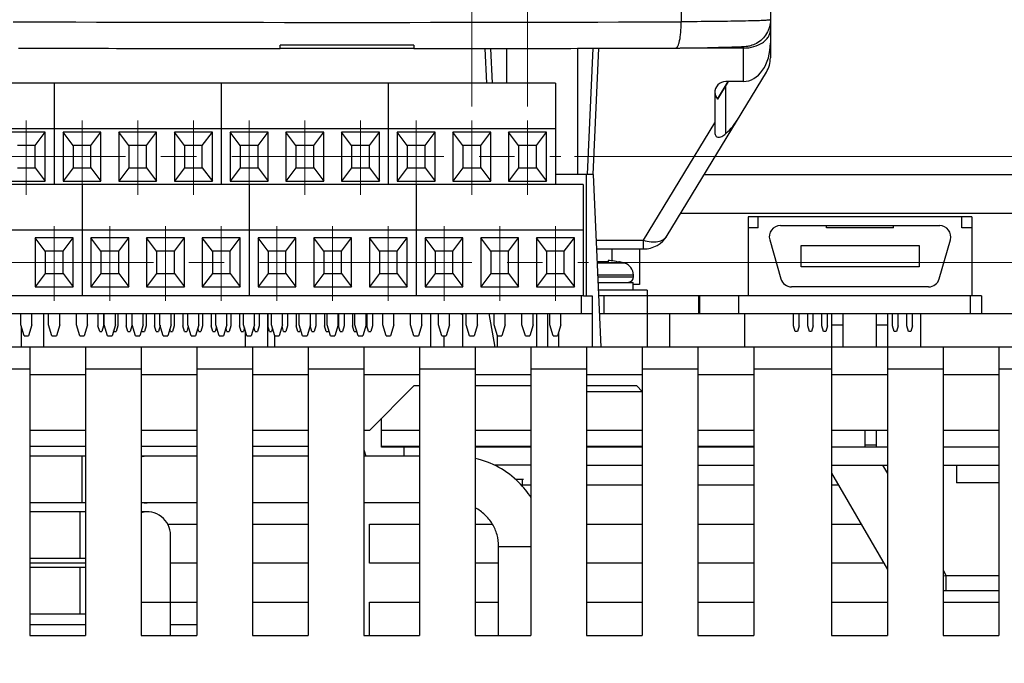
# Model space of a CAD drawing. Units: millimetres. Extents: x 0 to 11192, y 0 to 3437.
# Drawn here: x 1913 to 2001, y 352 to 410 of the extents above; entities that cross this region are included whole.
import ezdxf

# ---------------------------------------------------------------- set-up
doc = ezdxf.new("R2010")
doc.units = ezdxf.units.MM
doc.header["$PDMODE"] = 3
doc.header["$PDSIZE"] = 0.3125
doc.linetypes.add('CENTER2', pattern=[28.575, 19.05, -3.175, 3.175, -3.175])
doc.layers.get('Defpoints').update_dxf_attribs({"linetype": 'CONTINUOUS'})
for name, color, linetype, lineweight in [('AM_0', 7, 'CONTINUOUS', 25), ('AM_5_Dimension', 6, 'CONTINUOUS', 13), ('AM_7_Center', 1, 'CENTER2', 13)]:
    doc.layers.add(name, color=color, linetype=linetype, lineweight=lineweight)
doc.styles.add('WHGTXT', font='simplex', dxfattribs={"bigfont": 'whgtxt'})
doc.dimstyles.new('B_st.$0', dxfattribs={"dimscale": 2.5, "dimtxt": 2.5, "dimasz": 2.5, "dimexe": 1, "dimexo": 0.5, "dimgap": 0.8, "dimtad": 1, "dimdec": 1, "dimzin": 9, "dimdsep": 46, "dimtxsty": 'WHGTXT', "dimcen": 0, "dimclrd": 256, "dimclre": 256, "dimclrt": 256, "dimadec": 1, "dimazin": 2, "dimtp": 0.01, "dimtm": 0.01, "dimtfac": 1, "dimtdec": 1, "dimtmove": 0, "dimatfit": 3, "dimfxl": 0, "dimtolj": 1, "dimlwd": -1, "dimlwe": -1, "dimarcsym": 0})

# ---------------------------------------------------------------- blocks, each defined once
blk = doc.blocks.new('*D167')
at = {"layer": 'AM_5_Dimension', "linetype": 'ByBlock'}
for p, q in [((1965.333, 387.775), (2144.891, 387.775)), ((2142.391, 381.525), (2142.391, 213.525)), ((2049.062, 207.275), (2144.891, 207.275))]:
    blk.add_line(p, q, dxfattribs=at)
at = {"layer": 'AM_5_Dimension'}
for points in [[(2141.349, 381.525), (2143.433, 381.525), (2142.391, 387.775)], [(2141.349, 213.525), (2143.433, 213.525), (2142.391, 207.275)]]:
    blk.add_solid(points, dxfattribs=at)
at = {"layer": 'Defpoints', "color": 0}
for p in [(1964.083, 387.775), (2047.812, 207.275), (2142.391, 207.275)]:
    blk.add_point(p, dxfattribs=at)
at = {"layer": 'AM_5_Dimension', "insert": (2135.629, 297.525), "char_height": 6.25, "attachment_point": 5, "rotation": 90, "style": 'WHGTXT'}
blk.add_mtext('\\A1;180.5 [7.106]', dxfattribs=at)
blk = doc.blocks.new('*D168')
at = {"layer": 'AM_5_Dimension', "linetype": 'ByBlock'}
for p, q in [((1953.611, 401.766), (1953.611, 449.44)), ((1958.611, 401.766), (1958.611, 449.44)), ((1947.361, 446.94), (1941.111, 446.94)), ((1953.611, 446.94), (1958.611, 446.94)), ((1964.861, 446.94), (2024.356, 446.94))]:
    blk.add_line(p, q, dxfattribs=at)
at = {"layer": 'AM_5_Dimension'}
for points in [[(1947.361, 447.982), (1947.361, 445.899), (1953.611, 446.94)], [(1964.861, 447.982), (1964.861, 445.899), (1958.611, 446.94)]]:
    blk.add_solid(points, dxfattribs=at)
at = {"layer": 'Defpoints', "color": 0}
for p in [(1958.611, 446.94), (1953.611, 400.516), (1958.611, 400.516)]:
    blk.add_point(p, dxfattribs=at)
at = {"layer": 'AM_5_Dimension', "insert": (2001.29, 453.702), "char_height": 6.25, "attachment_point": 5, "style": 'WHGTXT'}
blk.add_mtext('\\A1;5 [0.197]', dxfattribs=at)
blk = doc.blocks.new('*D226')
at = {"layer": 'AM_5_Dimension', "linetype": 'ByBlock'}
for p, q in [((1962.833, 397.275), (2161.76, 397.275)), ((2159.26, 391.025), (2159.26, 213.525)), ((2049.062, 207.275), (2161.76, 207.275))]:
    blk.add_line(p, q, dxfattribs=at)
at = {"layer": 'AM_5_Dimension'}
for points in [[(2158.218, 391.025), (2160.301, 391.025), (2159.26, 397.275)], [(2158.218, 213.525), (2160.301, 213.525), (2159.26, 207.275)]]:
    blk.add_solid(points, dxfattribs=at)
at = {"layer": 'Defpoints', "color": 0}
for p in [(1961.583, 397.275), (2047.812, 207.275), (2159.26, 207.275)]:
    blk.add_point(p, dxfattribs=at)
at = {"layer": 'AM_5_Dimension', "insert": (2152.498, 302.275), "char_height": 6.25, "attachment_point": 5, "rotation": 90, "style": 'WHGTXT'}
blk.add_mtext('\\A1;190 [7.480]', dxfattribs=at)

msp = doc.modelspace()

# ---------------------------------------------------------------- linework, layer by layer
at = {"layer": 'AM_0'}
for p, q in [((1972.406, 425.275), (1972.406, 409.378)), ((1980.412, 425.275), (1980.412, 406.139)), ((1936.412, 406.967), (1936.412, 407.268)), ((1948.412, 406.986), (1936.412, 406.986)), ((1948.412, 407.268), (1948.412, 406.967)), ((1954.96, 403.875), (1954.819, 406.974)), ((1955.318, 406.975), (1956.726, 406.977)), ((1955.46, 403.875), (1955.319, 406.975)), ((1956.725, 406.977), (1956.725, 403.875)), ((1963.099, 406.991), (1963.099, 395.675)), ((1963.1, 406.991), (1964.508, 406.995)), ((1963.992, 395.675), (1964.506, 406.995)), ((1964.492, 395.675), (1965.006, 406.996)), ((1964.508, 406.995), (1965.007, 406.996)), ((1978.012, 407.02), (1972.301, 407.02)), ((1978.012, 404.013), (1978.012, 407.128)), ((1971.153, 390.178), (1980.05, 404.842)), ((1975.658, 402.43), (1976.618, 404.013)), ((1976.634, 404.013), (1975.67, 402.423)), ((1978.012, 404.013), (1976.412, 404.013)), ((1961.111, 403.875), (1876.111, 403.875)), ((1916.111, 403.875), (1916.111, 394.775)), ((1931.111, 403.875), (1931.111, 394.775)), ((1946.111, 403.875), (1946.111, 394.775)), ((1961.111, 403.875), (1961.111, 394.775)), ((1976.412, 399.338), (1976.412, 403.648)), ((1975.412, 402.96), (1975.412, 399.487)), ((1961.111, 399.775), (1876.111, 399.775)), ((1969.016, 389.77), (1975.412, 400.313)), ((1915.311, 399.475), (1911.911, 399.475)), ((1914.411, 398.275), (1915.311, 399.475)), ((1915.311, 395.075), (1915.311, 399.475)), ((1916.911, 399.475), (1916.911, 395.075)), ((1917.811, 398.275), (1916.911, 399.475)), ((1920.311, 399.475), (1916.911, 399.475)), ((1919.411, 398.275), (1920.311, 399.475)), ((1920.311, 395.075), (1920.311, 399.475)), ((1921.911, 399.475), (1921.911, 395.075)), ((1922.811, 398.275), (1921.911, 399.475)), ((1925.311, 399.475), (1921.911, 399.475)), ((1924.411, 398.275), (1925.311, 399.475)), ((1925.311, 395.075), (1925.311, 399.475)), ((1926.911, 399.475), (1926.911, 395.075)), ((1927.811, 398.275), (1926.911, 399.475)), ((1930.311, 399.475), (1926.911, 399.475)), ((1929.411, 398.275), (1930.311, 399.475)), ((1930.311, 395.075), (1930.311, 399.475)), ((1931.911, 399.475), (1931.911, 395.075)), ((1932.811, 398.275), (1931.911, 399.475)), ((1935.311, 399.475), (1931.911, 399.475)), ((1934.411, 398.275), (1935.311, 399.475)), ((1935.311, 395.075), (1935.311, 399.475)), ((1936.911, 399.475), (1936.911, 395.075)), ((1937.811, 398.275), (1936.911, 399.475)), ((1940.311, 399.475), (1936.911, 399.475)), ((1939.411, 398.275), (1940.311, 399.475)), ((1940.311, 395.075), (1940.311, 399.475)), ((1941.911, 399.475), (1941.911, 395.075)), ((1945.311, 399.475), (1941.911, 399.475)), ((1942.811, 398.275), (1941.911, 399.475)), ((1944.411, 398.275), (1945.311, 399.475)), ((1945.311, 395.075), (1945.311, 399.475)), ((1946.911, 399.475), (1946.911, 395.075)), ((1950.311, 399.475), (1946.911, 399.475)), ((1947.811, 398.275), (1946.911, 399.475)), ((1949.411, 398.275), (1950.311, 399.475)), ((1950.311, 395.075), (1950.311, 399.475)), ((1951.911, 399.475), (1951.911, 395.075)), ((1955.311, 399.475), (1951.911, 399.475)), ((1952.811, 398.275), (1951.911, 399.475)), ((1954.411, 398.275), (1955.311, 399.475)), ((1955.311, 395.075), (1955.311, 399.475)), ((1956.911, 399.475), (1956.911, 395.075)), ((1960.311, 399.475), (1956.911, 399.475)), ((1957.811, 398.275), (1956.911, 399.475)), ((1959.411, 398.275), (1960.311, 399.475)), ((1960.311, 395.075), (1960.311, 399.475)), ((1914.411, 398.275), (1912.811, 398.275)), ((1914.411, 396.275), (1914.411, 398.275)), ((1917.811, 398.275), (1917.811, 396.275)), ((1919.411, 398.275), (1917.811, 398.275)), ((1919.411, 396.275), (1919.411, 398.275)), ((1922.811, 398.275), (1922.811, 396.275)), ((1924.411, 398.275), (1922.811, 398.275)), ((1924.411, 396.275), (1924.411, 398.275)), ((1927.811, 398.275), (1927.811, 396.275)), ((1929.411, 398.275), (1927.811, 398.275)), ((1929.411, 396.275), (1929.411, 398.275)), ((1932.811, 398.275), (1932.811, 396.275)), ((1934.411, 398.275), (1932.811, 398.275)), ((1934.411, 396.275), (1934.411, 398.275)), ((1937.811, 398.275), (1937.811, 396.275)), ((1939.411, 398.275), (1937.811, 398.275)), ((1939.411, 396.275), (1939.411, 398.275)), ((1942.811, 398.275), (1942.811, 396.275)), ((1944.411, 398.275), (1942.811, 398.275)), ((1944.411, 396.275), (1944.411, 398.275)), ((1947.811, 398.275), (1947.811, 396.275)), ((1949.411, 398.275), (1947.811, 398.275)), ((1949.411, 396.275), (1949.411, 398.275)), ((1952.811, 398.275), (1952.811, 396.275)), ((1954.411, 398.275), (1952.811, 398.275)), ((1954.411, 396.275), (1954.411, 398.275)), ((1957.811, 398.275), (1957.811, 396.275)), ((1959.411, 398.275), (1957.811, 398.275)), ((1959.411, 396.275), (1959.411, 398.275)), ((1912.811, 396.275), (1914.411, 396.275)), ((1914.411, 396.275), (1915.311, 395.075)), ((1917.811, 396.275), (1916.911, 395.075)), ((1917.811, 396.275), (1919.411, 396.275)), ((1919.411, 396.275), (1920.311, 395.075)), ((1922.811, 396.275), (1921.911, 395.075)), ((1922.811, 396.275), (1924.411, 396.275)), ((1924.411, 396.275), (1925.311, 395.075)), ((1927.811, 396.275), (1926.911, 395.075)), ((1927.811, 396.275), (1929.411, 396.275)), ((1929.411, 396.275), (1930.311, 395.075)), ((1932.811, 396.275), (1931.911, 395.075)), ((1932.811, 396.275), (1934.411, 396.275)), ((1934.411, 396.275), (1935.311, 395.075)), ((1937.811, 396.275), (1936.911, 395.075)), ((1937.811, 396.275), (1939.411, 396.275)), ((1939.411, 396.275), (1940.311, 395.075)), ((1942.811, 396.275), (1941.911, 395.075)), ((1942.811, 396.275), (1944.411, 396.275)), ((1944.411, 396.275), (1945.311, 395.075)), ((1947.811, 396.275), (1946.911, 395.075)), ((1947.811, 396.275), (1949.411, 396.275)), ((1949.411, 396.275), (1950.311, 395.075)), ((1952.811, 396.275), (1951.911, 395.075)), ((1952.811, 396.275), (1954.411, 396.275)), ((1954.411, 396.275), (1955.311, 395.075)), ((1957.811, 396.275), (1956.911, 395.075)), ((1957.811, 396.275), (1959.411, 396.275)), ((1959.411, 396.275), (1960.311, 395.075)), ((1964.492, 395.675), (1961.111, 395.675)), ((1963.912, 384.775), (1963.912, 395.675)), ((1964.492, 395.675), (1965.196, 380.175)), ((1974.488, 395.675), (2005.312, 395.675)), ((1963.611, 394.775), (1878.611, 394.775)), ((1911.911, 395.075), (1915.311, 395.075)), ((1916.911, 395.075), (1920.311, 395.075)), ((1918.611, 394.775), (1918.611, 384.775)), ((1921.911, 395.075), (1925.311, 395.075)), ((1926.911, 395.075), (1930.311, 395.075)), ((1931.911, 395.075), (1935.311, 395.075)), ((1933.611, 394.775), (1933.611, 384.775)), ((1936.911, 395.075), (1940.311, 395.075)), ((1941.911, 395.075), (1945.311, 395.075)), ((1946.911, 395.075), (1950.311, 395.075)), ((1948.611, 394.775), (1948.611, 384.775)), ((1951.911, 395.075), (1955.311, 395.075)), ((1956.911, 395.075), (1960.311, 395.075)), ((1963.611, 394.775), (1963.611, 384.775)), ((2030.282, 392.175), (1972.365, 392.175)), ((1998.511, 391.875), (1978.411, 391.875)), ((1978.411, 391.875), (1978.411, 384.775)), ((1979.311, 390.875), (1979.311, 391.875)), ((1997.611, 390.875), (1997.611, 391.875)), ((1998.511, 391.875), (1998.511, 384.775)), ((1979.311, 390.875), (1978.411, 390.875)), ((1981.311, 391.075), (1995.611, 391.075)), ((1985.461, 390.875), (1985.461, 391.075)), ((1991.461, 390.875), (1985.461, 390.875)), ((1991.461, 390.875), (1991.461, 391.075)), ((1998.511, 390.875), (1997.611, 390.875)), ((1963.611, 390.675), (1878.611, 390.675)), ((1914.411, 389.975), (1914.411, 385.575)), ((1915.311, 388.775), (1914.411, 389.975)), ((1917.811, 389.975), (1914.411, 389.975)), ((1916.911, 388.775), (1917.811, 389.975)), ((1917.811, 385.575), (1917.811, 389.975)), ((1919.411, 389.975), (1919.411, 385.575)), ((1920.311, 388.775), (1919.411, 389.975)), ((1922.811, 389.975), (1919.411, 389.975)), ((1921.911, 388.775), (1922.811, 389.975)), ((1922.811, 385.575), (1922.811, 389.975)), ((1924.411, 389.975), (1924.411, 385.575)), ((1925.311, 388.775), (1924.411, 389.975)), ((1927.811, 389.975), (1924.411, 389.975)), ((1926.911, 388.775), (1927.811, 389.975)), ((1927.811, 385.575), (1927.811, 389.975)), ((1929.411, 389.975), (1929.411, 385.575)), ((1932.811, 389.975), (1929.411, 389.975)), ((1930.311, 388.775), (1929.411, 389.975)), ((1931.911, 388.775), (1932.811, 389.975)), ((1932.811, 385.575), (1932.811, 389.975)), ((1934.411, 389.975), (1934.411, 385.575)), ((1937.811, 389.975), (1934.411, 389.975)), ((1935.311, 388.775), (1934.411, 389.975)), ((1936.911, 388.775), (1937.811, 389.975)), ((1937.811, 385.575), (1937.811, 389.975)), ((1939.411, 389.975), (1939.411, 385.575)), ((1942.811, 389.975), (1939.411, 389.975)), ((1940.311, 388.775), (1939.411, 389.975)), ((1941.911, 388.775), (1942.811, 389.975)), ((1942.811, 385.575), (1942.811, 389.975)), ((1944.411, 389.975), (1944.411, 385.575)), ((1947.811, 389.975), (1944.411, 389.975)), ((1945.311, 388.775), (1944.411, 389.975)), ((1946.911, 388.775), (1947.811, 389.975)), ((1947.811, 385.575), (1947.811, 389.975)), ((1952.811, 389.975), (1949.411, 389.975)), ((1949.411, 389.975), (1949.411, 385.575)), ((1950.311, 388.775), (1949.411, 389.975)), ((1951.911, 388.775), (1952.811, 389.975)), ((1952.811, 385.575), (1952.811, 389.975)), ((1957.811, 389.975), (1954.411, 389.975)), ((1954.411, 389.975), (1954.411, 385.575)), ((1955.311, 388.775), (1954.411, 389.975)), ((1956.911, 388.775), (1957.811, 389.975)), ((1957.811, 385.575), (1957.811, 389.975)), ((1962.811, 389.975), (1959.411, 389.975)), ((1959.411, 389.975), (1959.411, 385.575)), ((1960.311, 388.775), (1959.411, 389.975)), ((1961.911, 388.775), (1962.811, 389.975)), ((1962.811, 385.575), (1962.811, 389.975)), ((1964.76, 389.77), (1969.016, 389.77)), ((1964.797, 388.975), (1969.016, 388.975)), ((1966.162, 388.975), (1966.162, 387.911)), ((1968.662, 388.975), (1968.662, 385.775)), ((1969.016, 388.975), (1969.016, 389.77)), ((1980.35, 389.8), (1981.35, 386.3)), ((1983.161, 389.275), (1993.761, 389.275)), ((1983.161, 387.375), (1983.161, 389.275)), ((1993.761, 389.275), (1993.761, 387.375)), ((1995.573, 386.3), (1996.573, 389.8)), ((1915.311, 388.775), (1915.311, 386.775)), ((1916.911, 388.775), (1915.311, 388.775)), ((1916.911, 386.775), (1916.911, 388.775)), ((1920.311, 388.775), (1920.311, 386.775)), ((1921.911, 388.775), (1920.311, 388.775)), ((1921.911, 386.775), (1921.911, 388.775)), ((1925.311, 388.775), (1925.311, 386.775)), ((1926.911, 388.775), (1925.311, 388.775)), ((1926.911, 386.775), (1926.911, 388.775)), ((1930.311, 388.775), (1930.311, 386.775)), ((1931.911, 388.775), (1930.311, 388.775)), ((1931.911, 386.775), (1931.911, 388.775)), ((1935.311, 388.775), (1935.311, 386.775)), ((1936.911, 388.775), (1935.311, 388.775)), ((1936.911, 386.775), (1936.911, 388.775)), ((1940.311, 388.775), (1940.311, 386.775)), ((1941.911, 388.775), (1940.311, 388.775)), ((1941.911, 386.775), (1941.911, 388.775)), ((1946.911, 388.775), (1945.311, 388.775)), ((1945.311, 388.775), (1945.311, 386.775)), ((1946.911, 386.775), (1946.911, 388.775)), ((1951.911, 388.775), (1950.311, 388.775)), ((1950.311, 388.775), (1950.311, 386.775)), ((1951.911, 386.775), (1951.911, 388.775)), ((1956.911, 388.775), (1955.311, 388.775)), ((1955.311, 388.775), (1955.311, 386.775)), ((1956.911, 386.775), (1956.911, 388.775)), ((1961.911, 388.775), (1960.311, 388.775)), ((1960.311, 388.775), (1960.311, 386.775)), ((1961.911, 386.775), (1961.911, 388.775)), ((1967.319, 387.696), (1964.855, 387.696)), ((1965.861, 387.931), (1965.861, 387.853)), ((1965.875, 387.934), (1965.867, 387.934)), ((1965.885, 387.935), (1965.875, 387.934)), ((1967.319, 387.696), (1966.861, 387.812)), ((1993.761, 387.375), (1983.161, 387.375)), ((1915.311, 386.775), (1914.411, 385.575)), ((1915.311, 386.775), (1916.911, 386.775)), ((1916.911, 386.775), (1917.811, 385.575)), ((1920.311, 386.775), (1919.411, 385.575)), ((1920.311, 386.775), (1921.911, 386.775)), ((1921.911, 386.775), (1922.811, 385.575)), ((1925.311, 386.775), (1924.411, 385.575)), ((1925.311, 386.775), (1926.911, 386.775)), ((1926.911, 386.775), (1927.811, 385.575)), ((1930.311, 386.775), (1929.411, 385.575)), ((1930.311, 386.775), (1931.911, 386.775)), ((1931.911, 386.775), (1932.811, 385.575)), ((1935.311, 386.775), (1934.411, 385.575)), ((1935.311, 386.775), (1936.911, 386.775)), ((1936.911, 386.775), (1937.811, 385.575)), ((1940.311, 386.775), (1939.411, 385.575)), ((1940.311, 386.775), (1941.911, 386.775)), ((1941.911, 386.775), (1942.811, 385.575)), ((1945.311, 386.775), (1944.411, 385.575)), ((1945.311, 386.775), (1946.911, 386.775)), ((1946.911, 386.775), (1947.811, 385.575)), ((1950.311, 386.775), (1949.411, 385.575)), ((1950.311, 386.775), (1951.911, 386.775)), ((1951.911, 386.775), (1952.811, 385.575)), ((1955.311, 386.775), (1954.411, 385.575)), ((1955.311, 386.775), (1956.911, 386.775)), ((1956.911, 386.775), (1957.811, 385.575)), ((1960.311, 386.775), (1959.411, 385.575)), ((1960.311, 386.775), (1961.911, 386.775)), ((1961.911, 386.775), (1962.811, 385.575)), ((1968.111, 386.64), (1964.903, 386.64)), ((1964.91, 386.475), (1968.111, 386.475)), ((1968.111, 386.475), (1968.111, 386.64)), ((1914.411, 385.575), (1917.811, 385.575)), ((1919.411, 385.575), (1922.811, 385.575)), ((1924.411, 385.575), (1927.811, 385.575)), ((1929.411, 385.575), (1932.811, 385.575)), ((1934.411, 385.575), (1937.811, 385.575)), ((1939.411, 385.575), (1942.811, 385.575)), ((1944.411, 385.575), (1947.811, 385.575)), ((1949.411, 385.575), (1952.811, 385.575)), ((1954.411, 385.575), (1957.811, 385.575)), ((1959.411, 385.575), (1962.811, 385.575)), ((1964.933, 385.975), (1968.1, 385.975)), ((1968.1, 385.275), (1968.1, 385.975)), ((1968.662, 385.775), (1968.1, 385.775)), ((1994.611, 385.575), (1982.311, 385.575)), ((1963.611, 384.775), (1865.411, 384.775)), ((1963.411, 384.775), (1963.411, 383.175)), ((1963.621, 384.775), (1964.411, 384.775)), ((1964.411, 384.775), (1964.411, 380.175)), ((1969.361, 385.275), (1964.964, 385.275)), ((1999.361, 384.775), (1964.987, 384.775)), ((1965.461, 384.775), (1965.461, 383.175)), ((1969.361, 385.275), (1969.361, 383.175)), ((1973.961, 384.775), (1973.961, 383.175)), ((1974.061, 384.775), (1974.061, 383.175)), ((1977.561, 384.775), (1977.561, 383.175)), ((1998.361, 384.775), (1998.361, 383.175)), ((1999.361, 384.775), (1999.361, 383.175)), ((1838.021, 383.175), (1964.411, 383.175)), ((1913.111, 382.175), (1913.111, 383.175)), ((1914.111, 382.175), (1914.111, 383.175)), ((1915.162, 383.175), (1915.162, 380.175)), ((1915.611, 382.175), (1915.611, 383.175)), ((1916.611, 382.175), (1916.611, 383.175)), ((1918.111, 382.175), (1918.111, 383.175)), ((1919.111, 382.175), (1919.111, 383.175)), ((1920.046, 383.175), (1920.046, 382.075)), ((1920.546, 383.175), (1920.546, 382.075)), ((1920.611, 382.175), (1920.611, 383.175)), ((1921.611, 382.175), (1921.611, 383.175)), ((1921.816, 383.175), (1921.816, 382.075)), ((1922.586, 383.175), (1922.586, 382.075)), ((1923.086, 383.175), (1923.086, 382.075)), ((1923.111, 382.175), (1923.111, 383.175)), ((1924.111, 382.175), (1924.111, 383.175)), ((1924.356, 383.175), (1924.356, 382.075)), ((1925.126, 383.175), (1925.126, 382.075)), ((1925.611, 382.175), (1925.611, 383.175)), ((1926.611, 382.175), (1926.611, 383.175)), ((1926.896, 383.175), (1926.896, 382.075)), ((1927.666, 383.175), (1927.666, 382.075)), ((1928.111, 382.175), (1928.111, 383.175)), ((1929.111, 382.175), (1929.111, 383.175)), ((1929.436, 383.175), (1929.436, 382.075)), ((1930.206, 383.175), (1930.206, 382.075)), ((1930.611, 382.175), (1930.611, 383.175)), ((1931.611, 382.175), (1931.611, 383.175)), ((1931.976, 383.175), (1931.976, 382.075)), ((1932.746, 383.175), (1932.746, 382.075)), ((1933.111, 382.175), (1933.111, 383.175)), ((1934.111, 382.175), (1934.111, 383.175)), ((1934.516, 383.175), (1934.516, 382.075)), ((1935.262, 383.175), (1935.262, 380.175)), ((1935.286, 383.175), (1935.286, 382.075)), ((1935.611, 382.175), (1935.611, 383.175)), ((1936.611, 382.175), (1936.611, 383.175)), ((1937.056, 383.175), (1937.056, 382.075)), ((1937.826, 383.175), (1937.826, 382.075)), ((1938.111, 382.175), (1938.111, 383.175)), ((1939.111, 382.175), (1939.111, 383.175)), ((1939.596, 383.175), (1939.596, 382.075)), ((1940.366, 383.175), (1940.366, 382.075)), ((1940.611, 382.175), (1940.611, 383.175)), ((1941.611, 382.175), (1941.611, 383.175)), ((1941.636, 383.175), (1941.636, 382.075)), ((1942.136, 383.175), (1942.136, 382.075)), ((1942.906, 383.175), (1942.906, 382.075)), ((1943.111, 382.175), (1943.111, 383.175)), ((1944.111, 382.175), (1944.111, 383.175)), ((1944.176, 383.175), (1944.176, 382.075)), ((1944.676, 383.175), (1944.676, 382.075)), ((1945.611, 382.175), (1945.611, 383.175)), ((1946.611, 382.175), (1946.611, 383.175)), ((1948.111, 382.175), (1948.111, 383.175)), ((1949.111, 382.175), (1949.111, 383.175)), ((1949.911, 383.175), (1949.911, 380.175)), ((1950.611, 382.175), (1950.611, 383.175)), ((1951.611, 382.175), (1951.611, 383.175)), ((1952.811, 380.175), (1952.811, 383.175)), ((1953.111, 382.175), (1953.111, 383.175)), ((1954.111, 382.175), (1954.111, 383.175)), ((1955.139, 383.18), (1955.669, 380.175)), ((1955.611, 382.175), (1955.611, 383.175)), ((1956.611, 382.175), (1956.611, 383.175)), ((1958.111, 382.175), (1958.111, 383.175)), ((1959.111, 382.175), (1959.111, 383.175)), ((1959.412, 383.175), (1959.412, 380.175)), ((1960.412, 383.175), (1960.412, 380.175)), ((1960.611, 382.175), (1960.611, 383.175)), ((1961.611, 382.175), (1961.611, 383.175)), ((1965.06, 383.175), (2039.212, 383.175)), ((1969.38, 380.175), (1969.38, 383.175)), ((1971.38, 380.175), (1971.38, 383.175)), ((1978.111, 380.175), (1978.111, 383.175)), ((1982.496, 382.075), (1982.496, 383.175)), ((1982.996, 382.075), (1982.996, 383.175)), ((1983.766, 382.075), (1983.766, 383.175)), ((1984.266, 382.075), (1984.266, 383.175)), ((1985.036, 382.075), (1985.036, 383.175)), ((1985.536, 382.075), (1985.536, 383.175)), ((1985.911, 383.175), (1985.911, 380.175)), ((1986.911, 383.175), (1986.911, 380.175)), ((1989.911, 383.175), (1989.911, 380.175)), ((1990.911, 383.175), (1990.911, 380.175)), ((1991.386, 382.075), (1991.386, 383.175)), ((1991.886, 382.075), (1991.886, 383.175)), ((1992.656, 382.075), (1992.656, 383.175)), ((1993.156, 382.075), (1993.156, 383.175)), ((1993.911, 380.175), (1993.911, 383.175)), ((1913.411, 381.175), (1913.111, 382.175)), ((1913.162, 382.005), (1913.162, 380.175)), ((1914.111, 382.175), (1913.811, 381.175)), ((1915.911, 381.175), (1915.611, 382.175)), ((1916.611, 382.175), (1916.311, 381.175)), ((1918.411, 381.175), (1918.111, 382.175)), ((1919.111, 382.175), (1918.811, 381.175)), ((1920.196, 381.575), (1920.046, 382.075)), ((1920.546, 382.075), (1920.396, 381.575)), ((1920.911, 381.175), (1920.611, 382.175)), ((1921.611, 382.175), (1921.311, 381.175)), ((1921.816, 382.075), (1921.666, 381.575)), ((1922.736, 381.575), (1922.586, 382.075)), ((1923.086, 382.075), (1922.936, 381.575)), ((1923.411, 381.175), (1923.111, 382.175)), ((1924.111, 382.175), (1923.811, 381.175)), ((1924.356, 382.075), (1924.206, 381.575)), ((1925.276, 381.575), (1925.126, 382.075)), ((1925.626, 382.075), (1925.476, 381.575)), ((1925.911, 381.175), (1925.611, 382.175)), ((1925.626, 382.125), (1925.626, 382.075)), ((1926.611, 382.175), (1926.311, 381.175)), ((1926.896, 382.075), (1926.746, 381.575)), ((1927.816, 381.575), (1927.666, 382.075)), ((1928.154, 382.033), (1928.016, 381.575)), ((1928.411, 381.175), (1928.111, 382.175)), ((1929.111, 382.175), (1928.811, 381.175)), ((1929.436, 382.075), (1929.286, 381.575)), ((1930.356, 381.575), (1930.206, 382.075)), ((1930.674, 381.967), (1930.556, 381.575)), ((1930.911, 381.175), (1930.611, 382.175)), ((1931.611, 382.175), (1931.311, 381.175)), ((1931.626, 381.575), (1931.529, 381.9)), ((1931.976, 382.075), (1931.826, 381.575)), ((1932.896, 381.575), (1932.746, 382.075)), ((1933.194, 381.9), (1933.096, 381.575)), ((1933.411, 381.175), (1933.111, 382.175)), ((1934.111, 382.175), (1933.811, 381.175)), ((1934.166, 381.575), (1934.049, 381.967)), ((1934.516, 382.075), (1934.366, 381.575)), ((1935.436, 381.575), (1935.286, 382.075)), ((1935.911, 381.175), (1935.611, 382.175)), ((1936.611, 382.175), (1936.311, 381.175)), ((1936.706, 381.575), (1936.569, 382.033)), ((1937.056, 382.075), (1936.906, 381.575)), ((1937.976, 381.575), (1937.826, 382.075)), ((1938.411, 381.175), (1938.111, 382.175)), ((1939.111, 382.175), (1938.811, 381.175)), ((1939.096, 382.125), (1939.096, 382.075)), ((1939.246, 381.575), (1939.096, 382.075)), ((1939.596, 382.075), (1939.446, 381.575)), ((1940.516, 381.575), (1940.366, 382.075)), ((1940.911, 381.175), (1940.611, 382.175)), ((1941.611, 382.175), (1941.311, 381.175)), ((1941.786, 381.575), (1941.636, 382.075)), ((1942.136, 382.075), (1941.986, 381.575)), ((1943.056, 381.575), (1942.906, 382.075)), ((1943.411, 381.175), (1943.111, 382.175)), ((1944.111, 382.175), (1943.811, 381.175)), ((1944.326, 381.575), (1944.176, 382.075)), ((1944.676, 382.075), (1944.526, 381.575)), ((1945.911, 381.175), (1945.611, 382.175)), ((1946.611, 382.175), (1946.311, 381.175)), ((1948.411, 381.175), (1948.111, 382.175)), ((1949.111, 382.175), (1948.811, 381.175)), ((1950.911, 381.175), (1950.611, 382.175)), ((1951.611, 382.175), (1951.311, 381.175)), ((1953.411, 381.175), (1953.111, 382.175)), ((1954.111, 382.175), (1953.811, 381.175)), ((1955.911, 381.175), (1955.611, 382.175)), ((1956.611, 382.175), (1956.311, 381.175)), ((1958.411, 381.175), (1958.111, 382.175)), ((1959.111, 382.175), (1958.811, 381.175)), ((1960.911, 381.175), (1960.611, 382.175)), ((1961.611, 382.175), (1961.311, 381.175)), ((1982.646, 381.575), (1982.496, 382.075)), ((1982.996, 382.075), (1982.846, 381.575)), ((1983.916, 381.575), (1983.766, 382.075)), ((1984.266, 382.075), (1984.116, 381.575)), ((1985.186, 381.575), (1985.036, 382.075)), ((1985.536, 382.075), (1985.386, 381.575)), ((1985.911, 382.175), (1986.911, 382.175)), ((1989.911, 382.175), (1990.911, 382.175)), ((1991.536, 381.575), (1991.386, 382.075)), ((1991.886, 382.075), (1991.736, 381.575)), ((1992.806, 381.575), (1992.656, 382.075)), ((1993.156, 382.075), (1993.006, 381.575)), ((1913.411, 381.175), (1913.811, 381.175)), ((1915.911, 381.175), (1916.311, 381.175)), ((1918.411, 381.175), (1918.811, 381.175)), ((1920.196, 381.575), (1920.396, 381.575)), ((1920.911, 381.175), (1921.311, 381.175)), ((1921.466, 381.575), (1921.449, 381.633)), ((1921.466, 381.575), (1921.666, 381.575)), ((1922.736, 381.575), (1922.936, 381.575)), ((1923.411, 381.175), (1923.811, 381.175)), ((1924.006, 381.575), (1923.969, 381.7)), ((1924.006, 381.575), (1924.206, 381.575)), ((1925.276, 381.575), (1925.476, 381.575)), ((1925.911, 381.175), (1926.311, 381.175)), ((1926.546, 381.575), (1926.489, 381.767)), ((1926.546, 381.575), (1926.746, 381.575)), ((1927.816, 381.575), (1928.016, 381.575)), ((1928.411, 381.175), (1928.811, 381.175)), ((1929.086, 381.575), (1929.009, 381.833)), ((1929.086, 381.575), (1929.286, 381.575)), ((1930.356, 381.575), (1930.556, 381.575)), ((1930.911, 381.175), (1931.311, 381.175)), ((1931.626, 381.575), (1931.826, 381.575)), ((1932.896, 381.575), (1933.096, 381.575)), ((1933.262, 381.672), (1933.262, 380.175)), ((1933.411, 381.175), (1933.811, 381.175)), ((1934.166, 381.575), (1934.366, 381.575)), ((1935.436, 381.575), (1935.636, 381.575)), ((1935.714, 381.833), (1935.636, 381.575)), ((1935.911, 380.175), (1935.911, 381.175)), ((1935.911, 381.175), (1936.311, 381.175)), ((1936.706, 381.575), (1936.906, 381.575)), ((1937.976, 381.575), (1938.176, 381.575)), ((1938.234, 381.767), (1938.176, 381.575)), ((1938.411, 381.175), (1938.811, 381.175)), ((1939.246, 381.575), (1939.446, 381.575)), ((1940.516, 381.575), (1940.716, 381.575)), ((1940.754, 381.7), (1940.716, 381.575)), ((1940.911, 381.175), (1941.311, 381.175)), ((1941.786, 381.575), (1941.986, 381.575)), ((1943.056, 381.575), (1943.256, 381.575)), ((1943.274, 381.633), (1943.256, 381.575)), ((1943.411, 381.175), (1943.811, 381.175)), ((1944.326, 381.575), (1944.526, 381.575)), ((1945.911, 381.175), (1946.311, 381.175)), ((1948.411, 381.175), (1948.811, 381.175)), ((1950.911, 381.175), (1951.311, 381.175)), ((1951.083, 381.175), (1951.083, 380.175)), ((1953.411, 381.175), (1953.811, 381.175)), ((1955.911, 381.175), (1956.311, 381.175)), ((1955.912, 380.175), (1955.912, 381.175)), ((1958.411, 381.175), (1958.811, 381.175)), ((1960.911, 381.175), (1961.311, 381.175)), ((1961.411, 380.175), (1961.411, 381.508)), ((1982.846, 381.575), (1982.646, 381.575)), ((1984.116, 381.575), (1983.916, 381.575)), ((1985.386, 381.575), (1985.186, 381.575)), ((1991.736, 381.575), (1991.536, 381.575)), ((1993.006, 381.575), (1992.806, 381.575)), ((2041.091, 380.175), (1843.734, 380.175)), ((1913.912, 380.175), (1913.912, 354.275)), ((1918.912, 380.175), (1918.912, 354.275)), ((1923.912, 380.175), (1923.912, 354.275)), ((1928.912, 380.175), (1928.912, 354.275)), ((1933.912, 380.175), (1933.912, 354.275)), ((1938.912, 380.175), (1938.912, 354.275)), ((1943.912, 380.175), (1943.912, 354.275)), ((1948.912, 380.175), (1948.912, 354.275)), ((1953.912, 380.175), (1953.912, 354.275)), ((1958.912, 380.175), (1958.912, 354.275)), ((1963.912, 380.175), (1963.912, 354.275)), ((1968.912, 380.175), (1968.912, 354.275)), ((1973.912, 380.175), (1973.912, 354.275)), ((1978.912, 380.175), (1978.912, 354.275)), ((1985.912, 380.175), (1985.912, 354.275)), ((1990.912, 380.175), (1990.912, 354.275)), ((1995.912, 380.175), (1995.912, 354.275)), ((2000.912, 380.175), (2000.912, 354.275)), ((1913.912, 378.192), (1908.912, 378.192)), ((1918.912, 377.675), (1913.912, 377.675)), ((1923.912, 378.192), (1918.912, 378.192)), ((1928.912, 377.675), (1923.912, 377.675)), ((1933.912, 378.192), (1928.912, 378.192)), ((1938.912, 377.675), (1933.912, 377.675)), ((1943.912, 378.192), (1938.912, 378.192)), ((1948.912, 377.675), (1943.912, 377.675)), ((1953.912, 378.192), (1948.912, 378.192)), ((1958.912, 377.675), (1953.912, 377.675)), ((1963.912, 378.192), (1958.912, 378.192)), ((1968.912, 377.675), (1963.912, 377.675)), ((1973.912, 378.192), (1968.912, 378.192)), ((1978.912, 377.675), (1973.912, 377.675)), ((1985.912, 378.192), (1978.912, 378.192)), ((1990.912, 377.675), (1985.912, 377.675)), ((1995.912, 378.192), (1990.912, 378.192)), ((2000.912, 377.675), (1995.912, 377.675)), ((2005.912, 378.192), (2000.912, 378.192)), ((1944.412, 372.675), (1948.412, 376.675)), ((1948.912, 376.675), (1948.412, 376.675)), ((1958.912, 376.675), (1953.912, 376.675)), ((1968.412, 376.675), (1963.912, 376.675)), ((1968.412, 376.675), (1968.912, 376.175)), ((1963.912, 376.175), (1968.912, 376.175)), ((1945.511, 371.175), (1945.511, 373.774)), ((1918.912, 372.675), (1913.912, 372.675)), ((1928.912, 372.675), (1923.912, 372.675)), ((1938.912, 372.675), (1933.912, 372.675)), ((1944.412, 372.675), (1943.912, 372.675)), ((1948.912, 372.675), (1945.511, 372.675)), ((1958.912, 372.675), (1953.912, 372.675)), ((1968.912, 372.675), (1963.912, 372.675)), ((1978.912, 372.675), (1973.912, 372.675)), ((1990.912, 372.675), (1985.912, 372.675)), ((1988.911, 371.181), (1988.911, 372.675)), ((1989.911, 372.675), (1989.911, 371.181)), ((2000.912, 372.675), (1995.912, 372.675)), ((1913.912, 371.275), (1918.912, 371.275)), ((1923.912, 371.275), (1928.912, 371.275)), ((1933.912, 371.275), (1938.912, 371.275)), ((1945.511, 371.275), (1948.912, 371.275)), ((1953.912, 371.275), (1958.912, 371.275)), ((1963.912, 371.275), (1968.912, 371.275)), ((1973.912, 371.275), (1978.912, 371.275)), ((1989.911, 371.348), (1988.911, 371.348)), ((1948.912, 371.175), (1945.511, 371.175)), ((1947.511, 371.175), (1947.511, 370.375)), ((1958.912, 371.175), (1953.912, 371.175)), ((1968.912, 371.175), (1963.912, 371.175)), ((1978.912, 371.175), (1973.912, 371.175)), ((1990.912, 371.175), (1985.912, 371.175)), ((2000.912, 371.175), (1995.912, 371.175)), ((1918.912, 370.375), (1913.912, 370.375)), ((1924.405, 370.375), (1923.912, 370.375)), ((1928.912, 370.375), (1924.475, 370.375)), ((1938.912, 370.375), (1933.912, 370.375)), ((1948.912, 370.375), (1943.912, 370.375)), ((1958.912, 369.575), (1955.614, 369.575)), ((1963.912, 369.575), (1968.912, 369.575)), ((1973.912, 369.575), (1978.912, 369.575)), ((1985.912, 369.575), (1990.912, 369.575)), ((1990.469, 369.575), (1990.912, 368.807)), ((1995.912, 369.575), (2000.912, 369.575)), ((1997.111, 369.575), (1997.111, 367.975)), ((1985.912, 368.859), (1990.912, 360.199)), ((1958.256, 368.275), (1957.543, 368.275)), ((1958.912, 367.775), (1958.048, 367.775)), ((1968.912, 367.775), (1963.912, 367.775)), ((1978.912, 367.775), (1973.912, 367.775)), ((1986.538, 367.775), (1985.912, 367.775)), ((2000.912, 367.975), (1997.111, 367.975)), ((1918.912, 366.175), (1913.912, 366.175)), ((1928.912, 366.175), (1923.912, 366.175)), ((1938.912, 366.175), (1933.912, 366.175)), ((1948.912, 366.175), (1943.912, 366.175)), ((1918.912, 365.375), (1913.912, 365.375)), ((1918.447, 361.175), (1918.447, 365.375)), ((1924.448, 365.375), (1923.912, 365.375)), ((1926.306, 364.275), (1928.912, 364.275)), ((1933.912, 364.275), (1938.912, 364.275)), ((1944.412, 360.775), (1944.412, 364.275)), ((1944.412, 364.275), (1948.912, 364.275)), ((1953.912, 364.275), (1955.457, 364.275)), ((1963.912, 364.275), (1968.912, 364.275)), ((1973.912, 364.275), (1978.912, 364.275)), ((1985.912, 364.275), (1988.559, 364.275)), ((1926.562, 357.275), (1926.561, 363.275)), ((1956.012, 362.275), (1958.912, 362.275)), ((1956.012, 354.275), (1956.012, 362.275)), ((1918.912, 361.175), (1913.912, 361.175)), ((1918.912, 360.775), (1913.912, 360.775)), ((1928.912, 360.775), (1926.562, 360.775)), ((1938.912, 360.775), (1933.912, 360.775)), ((1948.912, 360.775), (1944.412, 360.775)), ((1956.012, 360.775), (1953.912, 360.775)), ((1968.912, 360.775), (1963.912, 360.775)), ((1978.912, 360.775), (1973.912, 360.775)), ((1990.58, 360.775), (1985.912, 360.775)), ((1918.912, 360.375), (1913.912, 360.375)), ((1918.448, 356.175), (1918.448, 360.375)), ((1995.912, 360.147), (1996.202, 359.644)), ((1996.202, 359.644), (1995.912, 359.599)), ((2000.912, 359.644), (1996.202, 359.644)), ((1996.202, 358.275), (1996.202, 359.644)), ((2000.912, 358.275), (1995.912, 358.275)), ((1923.912, 357.275), (1926.562, 357.275)), ((1926.562, 354.275), (1926.562, 357.275)), ((1926.562, 357.275), (1928.912, 357.275)), ((1933.912, 357.275), (1938.912, 357.275)), ((1944.412, 357.275), (1948.912, 357.275)), ((1944.412, 354.275), (1944.412, 357.275)), ((1953.912, 357.275), (1956.012, 357.275)), ((1963.912, 357.275), (1968.912, 357.275)), ((1973.912, 357.275), (1978.912, 357.275)), ((1985.912, 357.275), (1990.912, 357.275)), ((1995.912, 357.275), (2000.912, 357.275)), ((1918.912, 356.175), (1913.912, 356.175)), ((1913.912, 355.275), (1918.912, 355.275)), ((1926.562, 355.275), (1928.912, 355.275)), ((1913.912, 354.275), (1918.912, 354.275)), ((1923.912, 354.275), (1928.912, 354.275)), ((1933.912, 354.275), (1938.912, 354.275)), ((1943.912, 354.275), (1948.912, 354.275)), ((1953.912, 354.275), (1958.912, 354.275)), ((1963.912, 354.275), (1968.912, 354.275)), ((1973.912, 354.275), (1978.912, 354.275)), ((1985.912, 354.275), (1990.912, 354.275)), ((1995.912, 354.275), (2000.912, 354.275))]:
    msp.add_line(p, q, dxfattribs=at)
for centre, radius, start, end in [((1942.412, 8608.491), 8199.168, 269.7904011, 270.2095989), ((1942.065, 8311.343), 7904.379, 269.7886419, 269.9590234), ((1970.884, 730.51), 323.493, 270.183, 270.68493), ((1977.912, 406.139), 2.5, 328.75513, 0), ((1981.311, 390.075), 1, 90, 195.9454), ((1995.611, 390.075), 1, 344.0546, 90), ((1969.016, 391.475), 2.5, 270, 328.75513), ((1965.361, 380.975), 6.837, 88.32381, 91.67619), ((1965.891, 387.529), 0.406, 89.13275, 90.86673), ((1965.888, 387.309), 0.626, 87.8708, 89.17047), ((1965.361, 380.975), 6.982, 80.10358, 85.07028), ((1968.384, 398.295), 10.6, 260.09678, 260.63577), ((1967.709, 394.15), 6.4, 260.56332, 261.49513), ((1967.302, 391.437), 3.657, 261.5167, 261.9222), ((1967.162, 390.451), 2.661, 261.93036, 262.18149), ((1967.045, 389.597), 1.799, 262.15743, 262.78436), ((1965.361, 380.975), 7, 73.76003, 77.62637), ((1967.011, 386.64), 1.1, 0, 73.76003), ((1967.611, 386.475), 0.5, 280, 0), ((1982.311, 386.575), 1, 195.9454, 270), ((1994.611, 386.575), 1, 270, 344.0546), ((1945.511, 371.175), 1.6, 180.64705, 210.00639), ((1924.475, 368.275), 2.1, 90, 105.55402), ((1952.113, 362.276), 8.099, 44.99847, 77.1518), ((1952.089, 362.257), 8.13, 32.84915, 44.9756), ((1924.475, 368.275), 2.1, 254.44598, 270), ((1924.448, 363.275), 2.1, 90, 104.80477), ((1924.461, 363.275), 2.1, 0, 105.17107)]:
    msp.add_arc(centre, radius, start, end, dxfattribs=at)
for centre, major_axis, ratio, start_param, end_param in [((1978.012, 407.467), (0, 3.454), 0.694775, -3.141593, -1.570796), ((1976.412, 402.96), (0, 1.053), 0.949853, 0, 1.570796), ((1976.412, 403.155), (0, 1.093), 0.914948, 1.662968, 2.304327), ((1975.439, 402.062), (2.096, 3.509), 0.611682, -2.037686, -1.582108)]:
    msp.add_ellipse(centre, major_axis=major_axis, ratio=ratio, start_param=start_param, end_param=end_param, dxfattribs=at)
for points, knots in [([(1971.918, 407.019), (1971.934, 407.019), (1971.97, 407.028), (1972.019, 407.066), (1972.065, 407.124), (1972.13, 407.239), (1972.201, 407.436), (1972.272, 407.727), (1972.33, 408.08), (1972.374, 408.483), (1972.4, 408.921), (1972.406, 409.223), (1972.406, 409.378)], [0, 0, 0, 0, 0.019931, 0.043485, 0.072866, 0.109072, 0.202923, 0.324389, 0.470078, 0.635178, 0.813942, 1, 1, 1, 1]), ([(1980.319, 409.526), (1980.274, 409.52), (1980.165, 409.511), (1979.872, 409.491), (1979.368, 409.471), (1978.607, 409.448), (1977.651, 409.428), (1976.524, 409.41), (1974.756, 409.39), (1973.367, 409.381), (1972.406, 409.378)], [0, 0, 0, 0, 0.017052, 0.041393, 0.111374, 0.208344, 0.330045, 0.47363, 0.63574, 1, 1, 1, 1]), ([(1980.412, 409.55), (1980.412, 409.335), (1980.354, 408.903), (1980.098, 408.304), (1979.694, 407.796), (1979.186, 407.424), (1978.687, 407.227), (1978.3, 407.154), (1978.032, 407.128), (1977.712, 407.108), (1977.237, 407.089), (1976.549, 407.069), (1975.702, 407.053), (1975.085, 407.044), (1974.751, 407.04)], [0, 0, 0, 0, 0.091749, 0.183418, 0.274903, 0.365515, 0.449119, 0.501553, 0.533402, 0.563912, 0.638421, 0.736444, 0.857809, 1, 1, 1, 1]), ([(1980.412, 409.55), (1980.412, 409.547), (1980.403, 409.541), (1980.386, 409.537), (1980.356, 409.531), (1980.332, 409.528), (1980.319, 409.526)], [0, 0, 0, 0, 0.085482, 0.274641, 0.578839, 1, 1, 1, 1]), ([(1978.012, 407.02), (1978.321, 407.02), (1978.918, 407.097), (1979.594, 407.391), (1980.01, 407.731), (1980.238, 408.016), (1980.38, 408.329), (1980.412, 408.549), (1980.412, 408.657)], [0, 0, 0, 0, 0.290657, 0.558984, 0.680685, 0.793435, 0.898821, 1, 1, 1, 1]), ([(1948.412, 407.268), (1947.413, 407.267), (1943.413, 407.265), (1939.413, 407.265), (1936.412, 407.268)], [0, 0, 0, 0, 0.249945, 1, 1, 1, 1]), ([(1948.412, 406.967), (1948.988, 406.967), (1951.29, 406.969), (1953.592, 406.972), (1955.318, 406.975)], [0, 0, 0, 0, 0.250287, 1, 1, 1, 1]), ([(1956.726, 406.977), (1957.259, 406.978), (1959.383, 406.982), (1961.508, 406.987), (1963.1, 406.991)], [0, 0, 0, 0, 0.250501, 1, 1, 1, 1]), ([(1965.007, 406.996), (1965.585, 406.998), (1967.888, 407.004), (1970.192, 407.012), (1971.918, 407.019)], [0, 0, 0, 0, 0.250865, 1, 1, 1, 1]), ([(1975.412, 399.487), (1975.412, 399.437), (1975.421, 399.339), (1975.464, 399.2), (1975.549, 399.079), (1975.689, 399.003), (1975.87, 399.006), (1976.057, 399.077), (1976.241, 399.193), (1976.356, 399.288), (1976.412, 399.338)], [0, 0, 0, 0, 0.106791, 0.209327, 0.309374, 0.414144, 0.536958, 0.681722, 0.838884, 1, 1, 1, 1]), ([(1969.016, 389.77), (1969.237, 389.698), (1969.668, 389.603), (1970.291, 389.615), (1970.743, 389.773), (1971.012, 389.984), (1971.113, 390.111), (1971.153, 390.178)], [0, 0, 0, 0, 0.298314, 0.563916, 0.793664, 0.898597, 1, 1, 1, 1]), ([(1965.161, 387.809), (1965.123, 387.808), (1965.052, 387.809), (1964.959, 387.816), (1964.898, 387.828), (1964.869, 387.84), (1964.861, 387.849), (1964.861, 387.853)], [0, 0, 0, 0, 0.371843, 0.687845, 0.901297, 0.963152, 1, 1, 1, 1]), ([(1965.861, 387.853), (1965.861, 387.849), (1965.854, 387.84), (1965.825, 387.828), (1965.764, 387.816), (1965.671, 387.809), (1965.6, 387.808), (1965.561, 387.809)], [0, 0, 0, 0, 0.036853, 0.098719, 0.312185, 0.628171, 1, 1, 1, 1]), ([(1965.863, 387.933), (1965.862, 387.933), (1965.862, 387.932), (1965.861, 387.932), (1965.861, 387.931)], [0, 0, 0, 0, 0.620991, 1, 1, 1, 1]), ([(1965.961, 387.931), (1965.957, 387.932), (1965.94, 387.933), (1965.924, 387.934), (1965.911, 387.934)], [0, 0, 0, 0, 0.259224, 1, 1, 1, 1]), ([(1966.861, 387.809), (1966.861, 387.809), (1966.856, 387.809), (1966.849, 387.809), (1966.835, 387.811), (1966.825, 387.812), (1966.819, 387.812)], [0, 0, 0, 0, 0.066684, 0.257453, 0.570145, 1, 1, 1, 1]), ([(1952.812, 383.05), (1952.793, 383.065), (1952.718, 383.118), (1952.631, 383.153), (1952.565, 383.166)], [0, 0, 0, 0, 0.26073, 1, 1, 1, 1]), ([(1918.618, 366.175), (1918.618, 366.175), (1918.619, 366.18), (1918.617, 366.186), (1918.618, 366.2), (1918.617, 366.217), (1918.617, 366.24), (1918.617, 366.279), (1918.617, 366.341), (1918.616, 366.429), (1918.616, 366.535), (1918.616, 366.657), (1918.615, 366.85), (1918.615, 367.123), (1918.614, 367.482), (1918.614, 367.871), (1918.614, 368.275), (1918.614, 368.679), (1918.614, 369.068), (1918.615, 369.427), (1918.615, 369.7), (1918.616, 369.893), (1918.616, 370.015), (1918.616, 370.121), (1918.617, 370.209), (1918.617, 370.271), (1918.617, 370.31), (1918.617, 370.333), (1918.618, 370.35), (1918.617, 370.364), (1918.619, 370.37), (1918.618, 370.375), (1918.618, 370.375)], [0, 0, 0, 0, 0.000609, 0.002423, 0.005433, 0.00963, 0.015002, 0.021539, 0.038067, 0.059059, 0.084282, 0.113499, 0.146456, 0.222223, 0.308665, 0.402457, 0.5, 0.597543, 0.691335, 0.777777, 0.853544, 0.886501, 0.915718, 0.940941, 0.961933, 0.978461, 0.984998, 0.99037, 0.994567, 0.997577, 0.999391, 1, 1, 1, 1]), ([(1958.125, 368.275), (1958.125, 368.274), (1958.124, 368.272), (1958.124, 368.269), (1958.124, 368.267), (1958.124, 368.266), (1958.124, 368.264), (1958.124, 368.263), (1958.124, 368.262), (1958.124, 368.261), (1958.124, 368.26), (1958.124, 368.26), (1958.124, 368.26), (1958.124, 368.259), (1958.124, 368.259), (1958.124, 368.259), (1958.124, 368.259), (1958.124, 368.259), (1958.124, 368.258), (1958.124, 368.258), (1958.124, 368.257), (1958.124, 368.256), (1958.124, 368.255), (1958.124, 368.253), (1958.124, 368.251), (1958.124, 368.248), (1958.123, 368.244), (1958.123, 368.239), (1958.123, 368.235), (1958.123, 368.23), (1958.123, 368.226), (1958.123, 368.222), (1958.123, 368.219), (1958.123, 368.217), (1958.123, 368.215), (1958.123, 368.213), (1958.123, 368.212), (1958.123, 368.212), (1958.123, 368.211), (1958.123, 368.211), (1958.123, 368.211), (1958.123, 368.21), (1958.123, 368.21), (1958.123, 368.209), (1958.123, 368.208), (1958.123, 368.206), (1958.123, 368.204), (1958.123, 368.201), (1958.123, 368.197), (1958.123, 368.191), (1958.123, 368.183), (1958.122, 368.176), (1958.122, 368.168), (1958.122, 368.161), (1958.122, 368.154), (1958.122, 368.149), (1958.122, 368.146), (1958.122, 368.142), (1958.122, 368.139), (1958.122, 368.136), (1958.122, 368.135), (1958.122, 368.133), (1958.122, 368.132), (1958.122, 368.132), (1958.122, 368.131), (1958.122, 368.131), (1958.122, 368.131), (1958.122, 368.13), (1958.122, 368.13), (1958.122, 368.129), (1958.122, 368.128), (1958.122, 368.127), (1958.122, 368.125), (1958.122, 368.123), (1958.122, 368.119), (1958.122, 368.115), (1958.122, 368.11), (1958.122, 368.104), (1958.122, 368.097), (1958.122, 368.089), (1958.122, 368.078), (1958.121, 368.068), (1958.121, 368.057), (1958.121, 368.047), (1958.121, 368.038), (1958.121, 368.032), (1958.121, 368.029), (1958.121, 368.026), (1958.121, 368.023), (1958.121, 368.021), (1958.121, 368.02), (1958.121, 368.019), (1958.121, 368.019), (1958.121, 368.019), (1958.121, 368.018), (1958.121, 368.016), (1958.121, 368.014), (1958.121, 368.011), (1958.121, 368.007), (1958.121, 368.001), (1958.121, 367.994), (1958.121, 367.986), (1958.121, 367.974), (1958.121, 367.961), (1958.121, 367.948), (1958.121, 367.934), (1958.12, 367.921), (1958.12, 367.91), (1958.12, 367.901), (1958.12, 367.894), (1958.12, 367.889), (1958.12, 367.884), (1958.12, 367.882), (1958.12, 367.879), (1958.12, 367.878), (1958.12, 367.877), (1958.12, 367.876), (1958.12, 367.876), (1958.12, 367.875), (1958.12, 367.873), (1958.12, 367.872), (1958.12, 367.869), (1958.12, 367.865), (1958.12, 367.861), (1958.12, 367.856), (1958.12, 367.846), (1958.12, 367.832), (1958.12, 367.815), (1958.12, 367.798), (1958.12, 367.782), (1958.12, 367.759), (1958.12, 367.732), (1958.119, 367.709), (1958.119, 367.698)], [0, 0, 0, 0, 0.03125, 0.0625, 0.078125, 0.09375, 0.109375, 0.125, 0.140625, 0.148438, 0.152344, 0.15625, 0.160156, 0.164062, 0.165039, 0.166016, 0.166504, 0.166992, 0.167969, 0.169922, 0.171875, 0.175781, 0.179688, 0.1875, 0.195312, 0.203125, 0.21875, 0.234375, 0.25, 0.265625, 0.28125, 0.296875, 0.304688, 0.3125, 0.320312, 0.324219, 0.328125, 0.330078, 0.332031, 0.333008, 0.333496, 0.333984, 0.334961, 0.335938, 0.339844, 0.34375, 0.347656, 0.351562, 0.359375, 0.375, 0.390625, 0.40625, 0.421875, 0.4375, 0.453125, 0.460938, 0.46875, 0.476562, 0.484375, 0.488281, 0.492188, 0.494141, 0.496094, 0.498047, 0.499023, 0.499512, 0.5, 0.500488, 0.500977, 0.501953, 0.503906, 0.505859, 0.507812, 0.511719, 0.515625, 0.523438, 0.53125, 0.539062, 0.546875, 0.5625, 0.578125, 0.59375, 0.609375, 0.625, 0.640625, 0.648438, 0.652344, 0.65625, 0.660156, 0.664062, 0.665039, 0.666016, 0.666504, 0.666992, 0.667969, 0.669922, 0.671875, 0.675781, 0.679688, 0.6875, 0.695312, 0.703125, 0.71875, 0.734375, 0.75, 0.765625, 0.78125, 0.796875, 0.804688, 0.8125, 0.820312, 0.824219, 0.828125, 0.830078, 0.832031, 0.833008, 0.833496, 0.833984, 0.834961, 0.835938, 0.837891, 0.839844, 0.84375, 0.847656, 0.851562, 0.859375, 0.875, 0.890625, 0.90625, 0.921875, 0.9375, 0.96875, 1, 1, 1, 1]), ([(1956.012, 362.275), (1956.012, 362.628), (1955.915, 363.339), (1955.488, 364.323), (1954.813, 365.156), (1954.228, 365.57), (1953.915, 365.734)], [0, 0, 0, 0, 0.249967, 0.500048, 0.750036, 1, 1, 1, 1])]:
    msp.add_open_spline(points, degree=3, knots=knots, dxfattribs=at)
msp.add_open_spline([(1965.867, 387.934), (1965.866, 387.934), (1965.864, 387.933), (1965.863, 387.933)], degree=3, dxfattribs=at)
at = {"layer": 'AM_7_Center'}
for p, q in [((1913.611, 393.825), (1913.611, 400.516)), ((1918.611, 393.825), (1918.611, 400.516)), ((1923.611, 393.825), (1923.611, 400.516)), ((1928.611, 393.825), (1928.611, 400.516)), ((1933.611, 393.825), (1933.611, 400.516)), ((1938.611, 393.825), (1938.611, 400.516)), ((1943.611, 393.825), (1943.611, 400.516)), ((1948.611, 393.825), (1948.611, 400.516)), ((1953.611, 393.825), (1953.611, 400.516)), ((1958.611, 393.825), (1958.611, 400.516)), ((1874.9, 397.275), (1961.583, 397.275)), ((1916.111, 384.325), (1916.111, 391.016)), ((1921.111, 384.325), (1921.111, 391.016)), ((1926.111, 384.325), (1926.111, 391.016)), ((1931.111, 384.325), (1931.111, 391.016)), ((1936.111, 384.325), (1936.111, 391.016)), ((1941.111, 384.325), (1941.111, 391.016)), ((1946.111, 384.325), (1946.111, 391.016)), ((1951.111, 384.325), (1951.111, 391.016)), ((1956.111, 384.325), (1956.111, 391.016)), ((1961.111, 384.325), (1961.111, 391.016)), ((1877.4, 387.775), (1964.083, 387.775))]:
    msp.add_line(p, q, dxfattribs=at)

# ---------------------------------------------------------------- dimensions: what is measured, and where the dimension line sits
at = {"layer": 'AM_5_Dimension'}
dim = msp.add_linear_dim(base=(1958.611, 446.94), p1=(1953.611, 400.516), p2=(1958.611, 400.516), dimstyle='B_st.$0', override={"dimarcsym": 1}, dxfattribs=at)
dim.commit()
dim.dimension.update_dxf_attribs({"geometry": '*D168', "text_midpoint": (2001.29, 446.94), "dimtype": 160})
dim = msp.add_linear_dim(base=(2159.26, 207.275), p1=(1961.583, 397.275), p2=(2047.812, 207.275), angle=90, dimstyle='B_st.$0', override={"dimarcsym": 1}, dxfattribs=at)
dim.commit()
dim.dimension.update_dxf_attribs({"geometry": '*D226', "text_midpoint": (2152.498, 302.275)})
dim = msp.add_linear_dim(base=(2142.391, 207.275), p1=(1964.083, 387.775), p2=(2047.812, 207.275), angle=90, dimstyle='B_st.$0', override={"dimarcsym": 1}, dxfattribs=at)
dim.commit()
dim.dimension.update_dxf_attribs({"geometry": '*D167', "text_midpoint": (2142.391, 297.525), "dimtype": 160})

doc.saveas('drawing.dxf')
